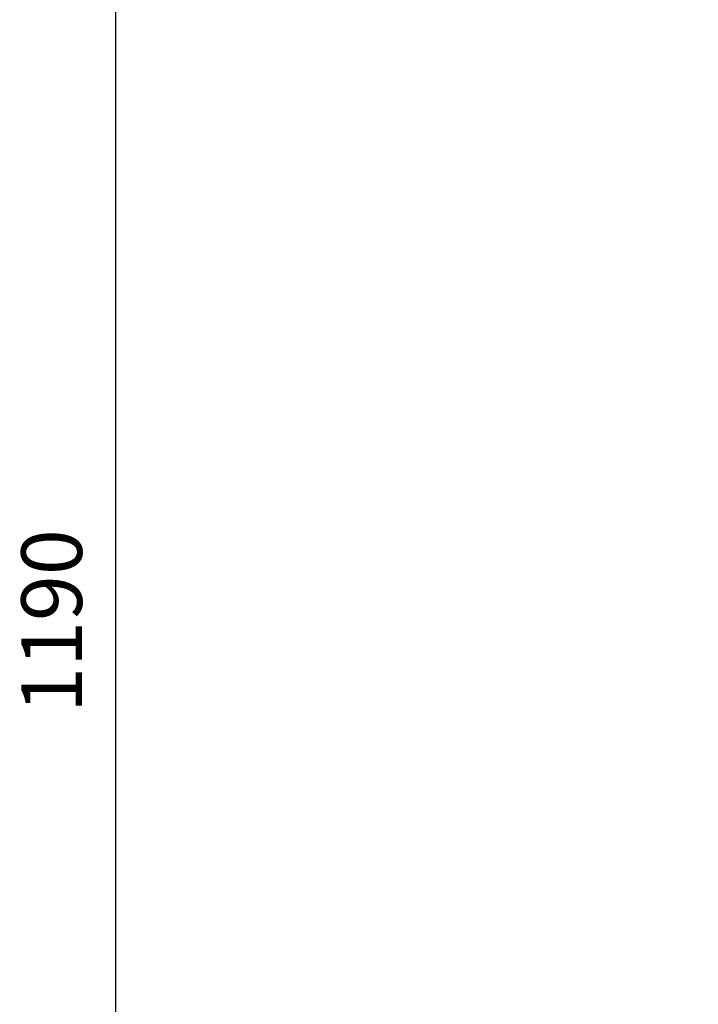
# Model space of a CAD drawing. Units: millimetres. Extents: x 1089 to 4440, y 806 to 4290.
# Drawn here: x 1218 to 1609, y 2999 to 3567 of the extents above; entities that cross this region are included whole.
import ezdxf

# ---------------------------------------------------------------- set-up
doc = ezdxf.new("R2010")
doc.units = ezdxf.units.MM
doc.layers.add('AM_5', color=3, linetype='Continuous', lineweight=25)
doc.styles.get("Standard").update_dxf_attribs({"font": 'ISOCP.SHX', "bigfont": 'bigfont.shx'})
doc.dimstyles.new('AM_ISO$0', dxfattribs={"dimtxt": 3.5, "dimasz": 2.5, "dimexe": 1, "dimexo": 1, "dimgap": 1.5, "dimtad": 1, "dimdsep": 46, "dimtxsty": 'STANDARD', "dimcen": 0, "dimclrd": 3, "dimclre": 3, "dimclrt": 2, "dimadec": 0, "dimazin": 2, "dimtp": 0.1, "dimtm": 0.1, "dimtfac": 0.71, "dimtmove": 0, "dimatfit": 3, "dimfxl": 1, "dimlwd": -1, "dimlwe": -1, "dimarcsym": 0})

# ---------------------------------------------------------------- blocks, each defined once
blk = doc.blocks.new('*D23')
at = {"layer": 'AM_5', "color": 3}
for p, q in [((1893.08, 3620.22), (1263, 3620.22)), ((1273, 2453.62), (1273, 3595.22)), ((1963.08, 2428.62), (1263, 2428.62))]:
    blk.add_line(p, q, dxfattribs=at)
for points in [[(1268.83, 3595.22), (1277.16, 3595.22), (1273, 3620.22)], [(1268.83, 2453.62), (1277.16, 2453.62), (1273, 2428.62)]]:
    blk.add_solid(points, dxfattribs=at)
at = {"layer": 'DEFPOINTS', "color": 0}
for p in [(1273, 3620.22), (1903.08, 3620.22), (1973.08, 2428.62)]:
    blk.add_point(p, dxfattribs=at)
at = {"layer": 'AM_5', "color": 2, "insert": (1240.5, 3220.22), "char_height": 35, "attachment_point": 5, "rotation": 90}
blk.add_mtext('1190', dxfattribs=at)

msp = doc.modelspace()

# ---------------------------------------------------------------- dimensions: what is measured, and where the dimension line sits
at = {"layer": 'AM_5'}
dim = msp.add_linear_dim(base=(1272.998, 3620.224), p1=(1973.079, 2428.624), p2=(1903.079, 3620.224), angle=90, text='1190', dimstyle='AM_ISO$0', override={"dimscale": 10, "dimdec": 0}, dxfattribs=at)
dim.commit()
dim.dimension.update_dxf_attribs({"geometry": '*D23', "text_midpoint": (1272.998, 3220.224), "dimtype": 160})

doc.saveas('drawing.dxf')
